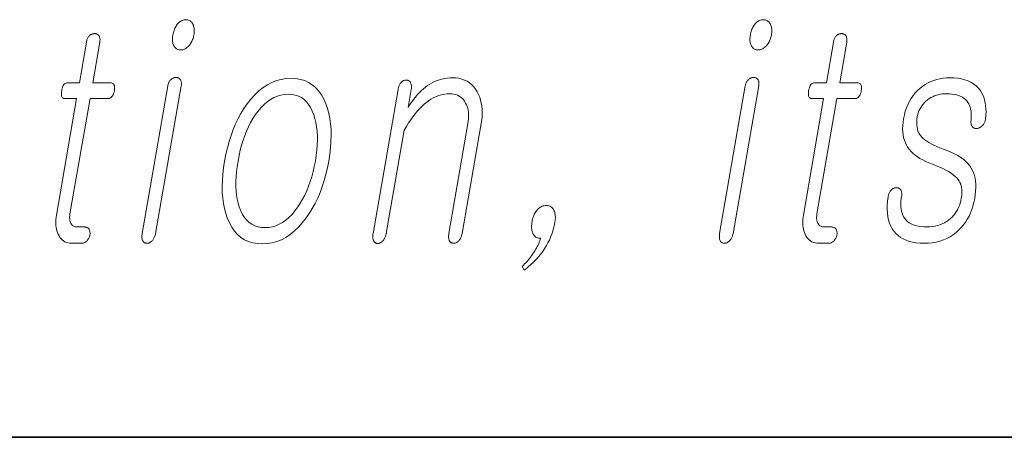
# Model space of a CAD drawing. Extents: x 0 to 210, y 0 to 297.
# Drawn here: x 124 to 130, y 10 to 12 of the extents above; entities that cross this region are included whole.
import ezdxf

# ---------------------------------------------------------------- set-up
doc = ezdxf.new("R2010")
doc.units = 0

msp = doc.modelspace()

# ---------------------------------------------------------------- linework, layer by layer
at = {"color": 7, "lineweight": 35}
msp.add_line((20, 10), (200, 10), dxfattribs=at)
msp.add_line((20, 10), (200, 10), dxfattribs=at)
at = {"color": 7, "lineweight": 13}
for points in [[(125.1487, 12.2359), (125.1434, 12.2357), (125.1382, 12.2349), (125.1331, 12.2337), (125.1282, 12.2319), (125.1235, 12.2297), (125.119, 12.2269), (125.1146, 12.2237), (125.1103, 12.22), (125.1063, 12.2158), (125.1024, 12.211), (125.099, 12.2063), (125.0958, 12.2013), (125.0928, 12.1961), (125.0901, 12.1906), (125.0876, 12.185), (125.0854, 12.1791), (125.0834, 12.1731), (125.0816, 12.1668), (125.0801, 12.1602), (125.0788, 12.1535), (125.0778, 12.1471), (125.0771, 12.1409), (125.0768, 12.1349), (125.0767, 12.1291), (125.077, 12.1236), (125.0775, 12.1183), (125.0784, 12.1132), (125.0796, 12.1083), (125.0811, 12.1036), (125.0829, 12.0991), (125.0852, 12.0944), (125.0878, 12.0902), (125.0907, 12.0864), (125.094, 12.0832), (125.0976, 12.0805), (125.1015, 12.0782), (125.1058, 12.0765), (125.1104, 12.0752), (125.1154, 12.0745), (125.1207, 12.0742), (125.1258, 12.0745), (125.1309, 12.0752), (125.1358, 12.0765), (125.1406, 12.0782), (125.1453, 12.0805), (125.1499, 12.0832), (125.1544, 12.0864), (125.1587, 12.0902), (125.1629, 12.0944), (125.167, 12.0991), (125.1707, 12.1039), (125.174, 12.1088), (125.1771, 12.1138), (125.1799, 12.119), (125.1825, 12.1244), (125.1848, 12.1299), (125.1868, 12.1356), (125.1886, 12.1414), (125.19, 12.1474), (125.1912, 12.1535), (125.1923, 12.1602), (125.193, 12.1668), (125.1933, 12.1731), (125.1933, 12.1791), (125.193, 12.185), (125.1924, 12.1906), (125.1914, 12.1961), (125.1901, 12.2013), (125.1884, 12.2063), (125.1865, 12.211), (125.184, 12.2158), (125.1812, 12.22), (125.1782, 12.2237), (125.1749, 12.2269), (125.1712, 12.2297), (125.1673, 12.2319), (125.1631, 12.2337), (125.1586, 12.2349), (125.1538, 12.2357)], [(128.2383, 12.2359), (128.2329, 12.2357), (128.2277, 12.2349), (128.2226, 12.2337), (128.2177, 12.2319), (128.213, 12.2297), (128.2085, 12.2269), (128.2041, 12.2237), (128.1999, 12.22), (128.1958, 12.2158), (128.1919, 12.211), (128.1885, 12.2063), (128.1853, 12.2013), (128.1823, 12.1961), (128.1796, 12.1906), (128.1772, 12.185), (128.1749, 12.1791), (128.1729, 12.1731), (128.1711, 12.1668), (128.1696, 12.1602), (128.1683, 12.1535), (128.1673, 12.1471), (128.1666, 12.1409), (128.1663, 12.1349), (128.1662, 12.1291), (128.1665, 12.1236), (128.1671, 12.1183), (128.1679, 12.1132), (128.1691, 12.1083), (128.1706, 12.1036), (128.1725, 12.0991), (128.1747, 12.0944), (128.1773, 12.0902), (128.1802, 12.0864), (128.1835, 12.0832), (128.1871, 12.0805), (128.1911, 12.0782), (128.1953, 12.0765), (128.2, 12.0752), (128.2049, 12.0745), (128.2102, 12.0742), (128.2153, 12.0745), (128.2204, 12.0752), (128.2253, 12.0765), (128.2301, 12.0782), (128.2348, 12.0805), (128.2394, 12.0832), (128.2439, 12.0864), (128.2482, 12.0902), (128.2524, 12.0944), (128.2565, 12.0991), (128.2602, 12.1039), (128.2635, 12.1088), (128.2666, 12.1138), (128.2695, 12.119), (128.272, 12.1244), (128.2743, 12.1299), (128.2763, 12.1356), (128.2781, 12.1414), (128.2795, 12.1474), (128.2808, 12.1535), (128.2818, 12.1602), (128.2825, 12.1668), (128.2828, 12.1731), (128.2829, 12.1791), (128.2825, 12.185), (128.2819, 12.1906), (128.2809, 12.1961), (128.2796, 12.2013), (128.278, 12.2063), (128.276, 12.211), (128.2735, 12.2158), (128.2708, 12.22), (128.2677, 12.2237), (128.2644, 12.2269), (128.2607, 12.2297), (128.2568, 12.2319), (128.2526, 12.2337), (128.2481, 12.2349), (128.2433, 12.2357)], [(124.6164, 12.1147), (124.5788, 11.8986), (124.5175, 11.8986), (124.5124, 11.8982), (124.5078, 11.8969), (124.5035, 11.8948), (124.4996, 11.8919), (124.4961, 11.8881), (124.4929, 11.8835), (124.4901, 11.878), (124.4877, 11.8717), (124.4857, 11.8646), (124.4841, 11.8566), (124.4829, 11.8484), (124.4824, 11.841), (124.4826, 11.8344), (124.4834, 11.8288), (124.4849, 11.824), (124.4871, 11.8201), (124.49, 11.817), (124.4935, 11.8148), (124.4977, 11.8135), (124.5026, 11.8131), (124.564, 11.8131), (124.4558, 11.1898), (124.454, 11.1779), (124.4528, 11.1663), (124.4522, 11.1551), (124.4522, 11.1443), (124.4529, 11.1338), (124.4541, 11.1238), (124.456, 11.1141), (124.4584, 11.1047), (124.4615, 11.0958), (124.4652, 11.0872), (124.4698, 11.078), (124.4749, 11.0699), (124.4807, 11.0626), (124.4871, 11.0564), (124.4942, 11.0511), (124.5018, 11.0467), (124.5101, 11.0433), (124.519, 11.0409), (124.5285, 11.0395), (124.5387, 11.039), (124.5921, 11.039), (124.5952, 11.0392), (124.5983, 11.0396), (124.6013, 11.0403), (124.6043, 11.0413), (124.6072, 11.0425), (124.61, 11.044), (124.6127, 11.0459), (124.6154, 11.048), (124.6181, 11.0503), (124.6206, 11.053), (124.6228, 11.0555), (124.6248, 11.0582), (124.6266, 11.0609), (124.6283, 11.0637), (124.6298, 11.0666), (124.6311, 11.0696), (124.6323, 11.0727), (124.6333, 11.0759), (124.6342, 11.0792), (124.6348, 11.0825), (124.6354, 11.0862), (124.6357, 11.0897), (124.6359, 11.0932), (124.6358, 11.0965), (124.6355, 11.0996), (124.6351, 11.1027), (124.6344, 11.1056), (124.6335, 11.1084), (124.6324, 11.1111), (124.6311, 11.1136), (124.6295, 11.116), (124.6276, 11.1181), (124.6256, 11.12), (124.6234, 11.1216), (124.6211, 11.1229), (124.6187, 11.1241), (124.616, 11.1249), (124.6132, 11.1256), (124.6103, 11.1259), (124.6072, 11.1261), (124.5663, 11.1261), (124.5614, 11.1263), (124.5569, 11.127), (124.5527, 11.1282), (124.5487, 11.1298), (124.5451, 11.1319), (124.5418, 11.1345), (124.5388, 11.1375), (124.5361, 11.141), (124.5338, 11.1449), (124.5317, 11.1494), (124.5302, 11.1532), (124.529, 11.1572), (124.528, 11.1614), (124.5273, 11.1658), (124.5268, 11.1704), (124.5266, 11.1751), (124.5267, 11.1801), (124.527, 11.1852), (124.5276, 11.1905), (124.5284, 11.196), (124.6356, 11.8131), (124.7288, 11.8131), (124.7345, 11.8135), (124.7397, 11.8148), (124.7445, 11.817), (124.7489, 11.8201), (124.7528, 11.824), (124.7563, 11.8288), (124.7593, 11.8344), (124.762, 11.841), (124.7641, 11.8484), (124.7659, 11.8566), (124.7669, 11.8646), (124.7673, 11.8717), (124.7669, 11.878), (124.7658, 11.8835), (124.7639, 11.8881), (124.7613, 11.8919), (124.758, 11.8948), (124.7539, 11.8969), (124.7491, 11.8982), (124.7436, 11.8986), (124.6504, 11.8986), (124.6879, 12.1147), (124.6886, 12.1192), (124.689, 12.1236), (124.6892, 12.1277), (124.6891, 12.1316), (124.6887, 12.1353), (124.688, 12.1387), (124.6871, 12.142), (124.6859, 12.145), (124.6845, 12.1478), (124.6828, 12.1504), (124.6811, 12.1525), (124.6792, 12.1543), (124.6772, 12.156), (124.6751, 12.1574), (124.6729, 12.1586), (124.6705, 12.1596), (124.668, 12.1603), (124.6653, 12.1609), (124.6626, 12.1612), (124.6597, 12.1613), (124.6568, 12.1612), (124.6539, 12.1609), (124.6511, 12.1603), (124.6483, 12.1596), (124.6456, 12.1586), (124.6429, 12.1574), (124.6403, 12.156), (124.6377, 12.1543), (124.6352, 12.1525), (124.6328, 12.1504), (124.6304, 12.1478), (124.6282, 12.145), (124.6261, 12.142), (124.6242, 12.1387), (124.6225, 12.1353), (124.6209, 12.1316), (124.6195, 12.1277), (124.6183, 12.1236), (124.6172, 12.1192)], [(128.6126, 12.1147), (128.5751, 11.8986), (128.5137, 11.8986), (128.5087, 11.8982), (128.504, 11.8969), (128.4998, 11.8948), (128.4958, 11.8919), (128.4923, 11.8881), (128.4892, 11.8835), (128.4864, 11.878), (128.484, 11.8717), (128.482, 11.8646), (128.4803, 11.8566), (128.4792, 11.8484), (128.4787, 11.841), (128.4788, 11.8344), (128.4797, 11.8288), (128.4812, 11.824), (128.4834, 11.8201), (128.4863, 11.817), (128.4898, 11.8148), (128.494, 11.8135), (128.4989, 11.8131), (128.5603, 11.8131), (128.452, 11.1898), (128.4502, 11.1779), (128.449, 11.1663), (128.4485, 11.1551), (128.4485, 11.1443), (128.4491, 11.1338), (128.4504, 11.1238), (128.4522, 11.1141), (128.4547, 11.1047), (128.4578, 11.0958), (128.4615, 11.0872), (128.466, 11.078), (128.4712, 11.0699), (128.477, 11.0626), (128.4834, 11.0564), (128.4904, 11.0511), (128.4981, 11.0467), (128.5063, 11.0433), (128.5153, 11.0409), (128.5248, 11.0395), (128.5349, 11.039), (128.5883, 11.039), (128.5915, 11.0392), (128.5946, 11.0396), (128.5976, 11.0403), (128.6005, 11.0413), (128.6034, 11.0425), (128.6062, 11.044), (128.609, 11.0459), (128.6117, 11.048), (128.6143, 11.0503), (128.6169, 11.053), (128.619, 11.0555), (128.621, 11.0582), (128.6229, 11.0609), (128.6246, 11.0637), (128.6261, 11.0666), (128.6274, 11.0696), (128.6286, 11.0727), (128.6296, 11.0759), (128.6304, 11.0792), (128.6311, 11.0825), (128.6317, 11.0862), (128.632, 11.0897), (128.6321, 11.0932), (128.6321, 11.0965), (128.6318, 11.0996), (128.6313, 11.1027), (128.6307, 11.1056), (128.6298, 11.1084), (128.6287, 11.1111), (128.6274, 11.1136), (128.6257, 11.116), (128.6239, 11.1181), (128.6219, 11.12), (128.6197, 11.1216), (128.6174, 11.1229), (128.6149, 11.1241), (128.6123, 11.1249), (128.6095, 11.1256), (128.6065, 11.1259), (128.6034, 11.1261), (128.5625, 11.1261), (128.5577, 11.1263), (128.5531, 11.127), (128.5489, 11.1282), (128.545, 11.1298), (128.5414, 11.1319), (128.5381, 11.1345), (128.5351, 11.1375), (128.5324, 11.141), (128.53, 11.1449), (128.528, 11.1494), (128.5265, 11.1532), (128.5252, 11.1572), (128.5242, 11.1614), (128.5235, 11.1658), (128.5231, 11.1704), (128.5229, 11.1751), (128.5229, 11.1801), (128.5233, 11.1852), (128.5238, 11.1905), (128.5247, 11.196), (128.6318, 11.8131), (128.725, 11.8131), (128.7307, 11.8135), (128.7359, 11.8148), (128.7408, 11.817), (128.7451, 11.8201), (128.7491, 11.824), (128.7525, 11.8288), (128.7556, 11.8344), (128.7582, 11.841), (128.7604, 11.8484), (128.7621, 11.8566), (128.7632, 11.8646), (128.7636, 11.8717), (128.7632, 11.878), (128.7621, 11.8835), (128.7602, 11.8881), (128.7576, 11.8919), (128.7543, 11.8948), (128.7502, 11.8969), (128.7454, 11.8982), (128.7399, 11.8986), (128.6467, 11.8986), (128.6842, 12.1147), (128.6849, 12.1192), (128.6853, 12.1236), (128.6854, 12.1277), (128.6853, 12.1316), (128.6849, 12.1353), (128.6843, 12.1387), (128.6834, 12.142), (128.6822, 12.145), (128.6808, 12.1478), (128.679, 12.1504), (128.6773, 12.1525), (128.6754, 12.1543), (128.6735, 12.156), (128.6714, 12.1574), (128.6691, 12.1586), (128.6667, 12.1596), (128.6642, 12.1603), (128.6616, 12.1609), (128.6588, 12.1612), (128.6559, 12.1613), (128.653, 12.1612), (128.6501, 12.1609), (128.6473, 12.1603), (128.6445, 12.1596), (128.6418, 12.1586), (128.6392, 12.1574), (128.6366, 12.156), (128.634, 12.1543), (128.6315, 12.1525), (128.6291, 12.1504), (128.6267, 12.1478), (128.6244, 12.145), (128.6224, 12.142), (128.6205, 12.1387), (128.6187, 12.1353), (128.6172, 12.1316), (128.6158, 12.1277), (128.6146, 12.1236), (128.6135, 12.1192)], [(125.052, 11.8815), (124.9146, 11.0903), (124.9139, 11.0857), (124.9134, 11.0813), (124.9132, 11.077), (124.9132, 11.0729), (124.9134, 11.0689), (124.9139, 11.0651), (124.9146, 11.0615), (124.9155, 11.058), (124.9167, 11.0546), (124.9181, 11.0514), (124.9197, 11.0491), (124.9216, 11.047), (124.9235, 11.0451), (124.9256, 11.0435), (124.9278, 11.0421), (124.9302, 11.041), (124.9326, 11.0401), (124.9353, 11.0395), (124.938, 11.0391), (124.9409, 11.039), (124.9438, 11.0392), (124.9467, 11.0396), (124.9496, 11.0403), (124.9524, 11.0413), (124.9551, 11.0425), (124.9579, 11.044), (124.9605, 11.0459), (124.9632, 11.048), (124.9658, 11.0503), (124.9683, 11.053), (124.971, 11.0559), (124.9734, 11.059), (124.9757, 11.0622), (124.9778, 11.0657), (124.9797, 11.0693), (124.9814, 11.0731), (124.9829, 11.0772), (124.9842, 11.0814), (124.9853, 11.0857), (124.9862, 11.0903), (125.1236, 11.8815), (125.1242, 11.8858), (125.1245, 11.8898), (125.1246, 11.8937), (125.1245, 11.8974), (125.1241, 11.9009), (125.1234, 11.9043), (125.1225, 11.9074), (125.1213, 11.9103), (125.1198, 11.9131), (125.1181, 11.9157), (125.1164, 11.9178), (125.1145, 11.9196), (125.1125, 11.9212), (125.1104, 11.9227), (125.1082, 11.9239), (125.1058, 11.9248), (125.1033, 11.9256), (125.1007, 11.9261), (125.0979, 11.9265), (125.095, 11.9266), (125.0921, 11.9265), (125.0892, 11.9261), (125.0864, 11.9255), (125.0836, 11.9246), (125.0808, 11.9235), (125.0782, 11.9221), (125.0755, 11.9205), (125.0729, 11.9186), (125.0704, 11.9165), (125.0679, 11.9141), (125.0655, 11.9119), (125.0634, 11.9094), (125.0613, 11.9066), (125.0595, 11.9037), (125.0578, 11.9005), (125.0563, 11.8972), (125.055, 11.8936), (125.0538, 11.8898), (125.0528, 11.8857)], [(125.7112, 11.9219), (125.6845, 11.9205), (125.6585, 11.9164), (125.6333, 11.9096), (125.6087, 11.9), (125.5848, 11.8877), (125.5617, 11.8727), (125.5392, 11.8549), (125.5175, 11.8344), (125.4964, 11.8111), (125.4761, 11.7851), (125.459, 11.7602), (125.4431, 11.7341), (125.4283, 11.7066), (125.4146, 11.6779), (125.402, 11.6479), (125.3905, 11.6167), (125.3802, 11.5842), (125.371, 11.5503), (125.3629, 11.5153), (125.3559, 11.4789), (125.3503, 11.4428), (125.3463, 11.408), (125.3438, 11.3745), (125.3429, 11.3421), (125.3435, 11.311), (125.3457, 11.2812), (125.3494, 11.2526), (125.3548, 11.2252), (125.3616, 11.1991), (125.37, 11.1742), (125.3813, 11.148), (125.3942, 11.1244), (125.4088, 11.1037), (125.425, 11.0857), (125.4429, 11.0705), (125.4625, 11.058), (125.4837, 11.0484), (125.5066, 11.0414), (125.5311, 11.0373), (125.5574, 11.0359), (125.5838, 11.0373), (125.6096, 11.0414), (125.6348, 11.0484), (125.6592, 11.058), (125.683, 11.0705), (125.706, 11.0857), (125.7284, 11.1037), (125.7502, 11.1244), (125.7712, 11.148), (125.7916, 11.1742), (125.8089, 11.1991), (125.825, 11.2252), (125.84, 11.2526), (125.8538, 11.2812), (125.8665, 11.311), (125.878, 11.3421), (125.8884, 11.3745), (125.8976, 11.408), (125.9057, 11.4428), (125.9127, 11.4789), (125.9183, 11.5153), (125.9223, 11.5503), (125.9248, 11.5842), (125.9257, 11.6167), (125.925, 11.6479), (125.9227, 11.6779), (125.9188, 11.7066), (125.9133, 11.7341), (125.9063, 11.7602), (125.8977, 11.7851), (125.8864, 11.8111), (125.8734, 11.8344), (125.8589, 11.8549), (125.8427, 11.8727), (125.8249, 11.8877), (125.8054, 11.9), (125.7843, 11.9096), (125.7616, 11.9164), (125.7372, 11.9205)], [(126.2839, 11.8628), (126.1497, 11.0903), (126.149, 11.0854), (126.1485, 11.0808), (126.1482, 11.0764), (126.1482, 11.0722), (126.1484, 11.0682), (126.1489, 11.0644), (126.1496, 11.0608), (126.1506, 11.0575), (126.1517, 11.0544), (126.1532, 11.0514), (126.1548, 11.0488), (126.1566, 11.0464), (126.1585, 11.0443), (126.1605, 11.0425), (126.1627, 11.041), (126.165, 11.0397), (126.1675, 11.0387), (126.1701, 11.038), (126.1729, 11.0376), (126.1758, 11.0375), (126.1785, 11.0379), (126.1813, 11.0385), (126.184, 11.0394), (126.1866, 11.0404), (126.1893, 11.0417), (126.1919, 11.0432), (126.1945, 11.045), (126.197, 11.0469), (126.1996, 11.0491), (126.202, 11.0514), (126.2048, 11.0546), (126.2073, 11.058), (126.2096, 11.0616), (126.2117, 11.0654), (126.2137, 11.0693), (126.2154, 11.0735), (126.217, 11.0778), (126.2183, 11.0823), (126.2195, 11.087), (126.2204, 11.0919), (126.3165, 11.6452), (126.328, 11.6646), (126.3395, 11.683), (126.3512, 11.7003), (126.3629, 11.7166), (126.3747, 11.7319), (126.3867, 11.7461), (126.3987, 11.7594), (126.4108, 11.7716), (126.423, 11.7827), (126.4353, 11.7929), (126.4472, 11.8018), (126.4592, 11.8097), (126.4714, 11.8167), (126.4836, 11.8227), (126.4959, 11.8279), (126.5084, 11.8321), (126.521, 11.8353), (126.5336, 11.8377), (126.5464, 11.8391), (126.5593, 11.8395), (126.5708, 11.839), (126.5817, 11.8375), (126.5919, 11.8351), (126.6014, 11.8316), (126.6103, 11.8271), (126.6185, 11.8216), (126.6261, 11.8152), (126.6331, 11.8077), (126.6394, 11.7992), (126.645, 11.7898), (126.6495, 11.7809), (126.6533, 11.7714), (126.6563, 11.7616), (126.6587, 11.7512), (126.6603, 11.7404), (126.6612, 11.7292), (126.6614, 11.7174), (126.6609, 11.7052), (126.6596, 11.6926), (126.6577, 11.6794), (126.5554, 11.0903), (126.5547, 11.0857), (126.5542, 11.0813), (126.554, 11.077), (126.554, 11.0729), (126.5542, 11.0689), (126.5547, 11.0651), (126.5554, 11.0615), (126.5563, 11.058), (126.5574, 11.0546), (126.5588, 11.0514), (126.5605, 11.0491), (126.5623, 11.047), (126.5643, 11.0451), (126.5664, 11.0435), (126.5686, 11.0421), (126.5709, 11.041), (126.5734, 11.0401), (126.576, 11.0395), (126.5788, 11.0391), (126.5817, 11.039), (126.5844, 11.0391), (126.5871, 11.0395), (126.5897, 11.0401), (126.5924, 11.041), (126.595, 11.0421), (126.5976, 11.0435), (126.6001, 11.0451), (126.6027, 11.047), (126.6052, 11.0491), (126.6077, 11.0514), (126.6104, 11.0546), (126.6129, 11.058), (126.6152, 11.0615), (126.6173, 11.0651), (126.6192, 11.0689), (126.621, 11.0729), (126.6225, 11.077), (126.6238, 11.0813), (126.6249, 11.0857), (126.6258, 11.0903), (126.7281, 11.6794), (126.7311, 11.6993), (126.7329, 11.7185), (126.7336, 11.7371), (126.7332, 11.755), (126.7317, 11.7723), (126.7291, 11.7889), (126.7254, 11.8049), (126.7206, 11.8202), (126.7146, 11.8349), (126.7075, 11.8489), (126.6988, 11.8633), (126.689, 11.8763), (126.6782, 11.8877), (126.6664, 11.8976), (126.6535, 11.906), (126.6397, 11.9128), (126.6248, 11.9182), (126.609, 11.922), (126.5921, 11.9243), (126.5742, 11.925), (126.56, 11.9246), (126.546, 11.9233), (126.5322, 11.9212), (126.5186, 11.9183), (126.5053, 11.9145), (126.4922, 11.9099), (126.4793, 11.9045), (126.4666, 11.8982), (126.4541, 11.891), (126.4419, 11.8831), (126.4304, 11.8746), (126.4191, 11.8655), (126.4081, 11.8556), (126.3973, 11.845), (126.3867, 11.8337), (126.3764, 11.8217), (126.3664, 11.809), (126.3565, 11.7955), (126.3469, 11.7813), (126.3376, 11.7665), (126.3543, 11.8628), (126.355, 11.8674), (126.3554, 11.8718), (126.3556, 11.876), (126.3555, 11.88), (126.3551, 11.8838), (126.3545, 11.8875), (126.3536, 11.8909), (126.3525, 11.8942), (126.3511, 11.8973), (126.3494, 11.9002), (126.3478, 11.9025), (126.346, 11.9046), (126.3441, 11.9065), (126.3421, 11.9081), (126.34, 11.9095), (126.3377, 11.9106), (126.3354, 11.9115), (126.3329, 11.9121), (126.3304, 11.9125), (126.3277, 11.9126), (126.3248, 11.9125), (126.3219, 11.9121), (126.3191, 11.9115), (126.3163, 11.9106), (126.3135, 11.9095), (126.3109, 11.9081), (126.3082, 11.9065), (126.3056, 11.9046), (126.3031, 11.9025), (126.3006, 11.9002), (126.2981, 11.8973), (126.2958, 11.8942), (126.2937, 11.8909), (126.2918, 11.8875), (126.2901, 11.8838), (126.2885, 11.88), (126.2871, 11.876), (126.2858, 11.8718), (126.2848, 11.8674)], [(128.1415, 11.8815), (128.0041, 11.0903), (128.0034, 11.0857), (128.0029, 11.0813), (128.0027, 11.077), (128.0027, 11.0729), (128.0029, 11.0689), (128.0034, 11.0651), (128.0041, 11.0615), (128.005, 11.058), (128.0062, 11.0546), (128.0076, 11.0514), (128.0093, 11.0491), (128.0111, 11.047), (128.013, 11.0451), (128.0151, 11.0435), (128.0173, 11.0421), (128.0197, 11.041), (128.0222, 11.0401), (128.0248, 11.0395), (128.0275, 11.0391), (128.0304, 11.039), (128.0334, 11.0392), (128.0362, 11.0396), (128.0391, 11.0403), (128.0419, 11.0413), (128.0447, 11.0425), (128.0474, 11.044), (128.05, 11.0459), (128.0527, 11.048), (128.0553, 11.0503), (128.0578, 11.053), (128.0605, 11.0559), (128.063, 11.059), (128.0652, 11.0622), (128.0673, 11.0657), (128.0692, 11.0693), (128.0709, 11.0731), (128.0724, 11.0772), (128.0737, 11.0814), (128.0748, 11.0857), (128.0757, 11.0903), (128.2131, 11.8815), (128.2137, 11.8858), (128.2141, 11.8898), (128.2142, 11.8937), (128.214, 11.8974), (128.2136, 11.9009), (128.2129, 11.9043), (128.212, 11.9074), (128.2108, 11.9103), (128.2094, 11.9131), (128.2076, 11.9157), (128.2059, 11.9178), (128.2041, 11.9196), (128.2021, 11.9212), (128.2, 11.9227), (128.1977, 11.9239), (128.1953, 11.9248), (128.1928, 11.9256), (128.1902, 11.9261), (128.1874, 11.9265), (128.1845, 11.9266), (128.1816, 11.9265), (128.1787, 11.9261), (128.1759, 11.9255), (128.1731, 11.9246), (128.1704, 11.9235), (128.1677, 11.9221), (128.165, 11.9205), (128.1624, 11.9186), (128.1599, 11.9165), (128.1574, 11.9141), (128.155, 11.9119), (128.1529, 11.9094), (128.1509, 11.9066), (128.149, 11.9037), (128.1474, 11.9005), (128.1458, 11.8972), (128.1445, 11.8936), (128.1433, 11.8898), (128.1423, 11.8857)], [(129.2353, 11.925), (129.2172, 11.9245), (129.1995, 11.9228), (129.1824, 11.92), (129.1658, 11.9161), (129.1497, 11.911), (129.1341, 11.9049), (129.119, 11.8976), (129.1044, 11.8892), (129.0903, 11.8797), (129.0768, 11.8691), (129.0632, 11.8568), (129.0507, 11.8436), (129.0392, 11.8296), (129.0287, 11.8146), (129.0194, 11.7987), (129.011, 11.782), (129.0038, 11.7643), (128.9975, 11.7457), (128.9923, 11.7262), (128.9882, 11.7059), (128.9854, 11.687), (128.9838, 11.6689), (128.9832, 11.6515), (128.9839, 11.635), (128.9856, 11.6192), (128.9885, 11.6042), (128.9926, 11.59), (128.9977, 11.5765), (129.004, 11.5639), (129.0115, 11.552), (129.0193, 11.5413), (129.0282, 11.5309), (129.0384, 11.521), (129.0497, 11.5114), (129.0622, 11.5022), (129.0759, 11.4934), (129.0907, 11.4849), (129.1068, 11.4769), (129.124, 11.4691), (129.1424, 11.4618), (129.1626, 11.4543), (129.1815, 11.4466), (129.1989, 11.4387), (129.2148, 11.4307), (129.2293, 11.4226), (129.2424, 11.4142), (129.254, 11.4058), (129.2642, 11.3971), (129.273, 11.3884), (129.2803, 11.3794), (129.2855, 11.372), (129.2899, 11.364), (129.2936, 11.3555), (129.2964, 11.3463), (129.2985, 11.3367), (129.2998, 11.3265), (129.3003, 11.3157), (129.3, 11.3043), (129.299, 11.2924), (129.2971, 11.2799), (129.2944, 11.2665), (129.291, 11.2537), (129.2869, 11.2414), (129.2821, 11.2297), (129.2766, 11.2185), (129.2703, 11.2079), (129.2634, 11.1979), (129.2558, 11.1884), (129.2475, 11.1795), (129.2385, 11.1711), (129.2283, 11.1626), (129.2176, 11.1549), (129.2064, 11.1481), (129.1948, 11.1423), (129.1826, 11.1373), (129.17, 11.1333), (129.1569, 11.1301), (129.1433, 11.1279), (129.1293, 11.1265), (129.1148, 11.1261), (129.0976, 11.1265), (129.0816, 11.1279), (129.0667, 11.1301), (129.0529, 11.1333), (129.0403, 11.1373), (129.0288, 11.1423), (129.0185, 11.1481), (129.0092, 11.1549), (129.0011, 11.1626), (128.9942, 11.1711), (128.9886, 11.1799), (128.9839, 11.1895), (128.98, 11.1998), (128.9771, 11.2109), (128.975, 11.2228), (128.9739, 11.2355), (128.9736, 11.2489), (128.9742, 11.2632), (128.9756, 11.2782), (128.978, 11.2939), (128.9784, 11.2982), (128.9786, 11.3022), (128.9785, 11.306), (128.9782, 11.3096), (128.9776, 11.313), (128.9768, 11.3161), (128.9758, 11.3191), (128.9745, 11.3218), (128.973, 11.3243), (128.9712, 11.3266), (128.9695, 11.3286), (128.9676, 11.3304), (128.9656, 11.332), (128.9634, 11.3333), (128.9612, 11.3343), (128.9588, 11.3352), (128.9562, 11.3357), (128.9536, 11.336), (128.9507, 11.3361), (128.9478, 11.3359), (128.9449, 11.3358), (128.942, 11.3354), (128.9393, 11.3348), (128.9366, 11.3339), (128.9339, 11.3328), (128.9314, 11.3314), (128.9288, 11.3298), (128.9264, 11.3279), (128.9241, 11.3258), (128.9218, 11.3235), (128.9191, 11.3206), (128.9167, 11.3176), (128.9145, 11.3144), (128.9125, 11.311), (128.9108, 11.3075), (128.9092, 11.3039), (128.9079, 11.3001), (128.9069, 11.2961), (128.906, 11.292), (128.9053, 11.2877), (128.9025, 11.264), (128.901, 11.2415), (128.9008, 11.2201), (128.9019, 11.1999), (128.9044, 11.1809), (128.9082, 11.1629), (128.9134, 11.1462), (128.9199, 11.1305), (128.9277, 11.1161), (128.9369, 11.1027), (128.9473, 11.0906), (128.9591, 11.0798), (128.9721, 11.0702), (128.9863, 11.062), (129.0019, 11.0549), (129.0186, 11.0492), (129.0367, 11.0447), (129.056, 11.0416), (129.0766, 11.0396), (129.0985, 11.039), (129.1206, 11.0397), (129.1419, 11.0419), (129.1624, 11.0454), (129.1821, 11.0505), (129.201, 11.0569), (129.2191, 11.0648), (129.2365, 11.074), (129.253, 11.0848), (129.2687, 11.0969), (129.2836, 11.1105), (129.2965, 11.1237), (129.3084, 11.1376), (129.3193, 11.1524), (129.3292, 11.168), (129.3382, 11.1843), (129.3462, 11.2015), (129.3532, 11.2195), (129.3593, 11.2383), (129.3644, 11.258), (129.3685, 11.2784), (129.3715, 11.2988), (129.3735, 11.3182), (129.3744, 11.3368), (129.3742, 11.3545), (129.373, 11.3713), (129.3706, 11.3871), (129.3671, 11.4021), (129.3626, 11.4162), (129.3569, 11.4293), (129.3502, 11.4416), (129.3419, 11.4541), (129.3321, 11.466), (129.3208, 11.4775), (129.308, 11.4884), (129.2937, 11.4987), (129.2779, 11.5086), (129.2605, 11.5179), (129.2417, 11.5267), (129.2214, 11.5349), (129.1996, 11.5426), (129.1819, 11.5495), (129.1654, 11.5565), (129.1501, 11.5636), (129.1361, 11.5707), (129.1234, 11.578), (129.1118, 11.5854), (129.1016, 11.5928), (129.0925, 11.6003), (129.0847, 11.608), (129.0782, 11.6157), (129.0731, 11.6234), (129.0687, 11.6317), (129.0651, 11.6405), (129.0623, 11.6498), (129.0603, 11.6596), (129.059, 11.67), (129.0585, 11.6809), (129.0588, 11.6923), (129.0598, 11.7043), (129.0617, 11.7167), (129.0639, 11.7274), (129.0668, 11.7377), (129.0705, 11.7477), (129.0749, 11.7573), (129.08, 11.7665), (129.0857, 11.7753), (129.0922, 11.7838), (129.0994, 11.7918), (129.1073, 11.7996), (129.116, 11.8069), (129.1249, 11.8131), (129.1342, 11.8186), (129.1438, 11.8235), (129.1536, 11.8278), (129.1637, 11.8314), (129.174, 11.8343), (129.1847, 11.8366), (129.1956, 11.8382), (129.2067, 11.8392), (129.2182, 11.8395), (129.233, 11.8391), (129.2469, 11.838), (129.2599, 11.836), (129.272, 11.8333), (129.2833, 11.8298), (129.2936, 11.8255), (129.3031, 11.8205), (129.3117, 11.8147), (129.3194, 11.8081), (129.3262, 11.8007), (129.3319, 11.7932), (129.3368, 11.7851), (129.3409, 11.7763), (129.3443, 11.7668), (129.347, 11.7568), (129.3489, 11.746), (129.3501, 11.7346), (129.3505, 11.7226), (129.3501, 11.7099), (129.349, 11.6965), (129.3486, 11.6923), (129.3485, 11.6882), (129.3486, 11.6843), (129.349, 11.6806), (129.3496, 11.6771), (129.3505, 11.6738), (129.3517, 11.6706), (129.3531, 11.6677), (129.3548, 11.6649), (129.3567, 11.6623), (129.3587, 11.6603), (129.3607, 11.6585), (129.3629, 11.6569), (129.3652, 11.6556), (129.3676, 11.6546), (129.3701, 11.6537), (129.3727, 11.6532), (129.3755, 11.6529), (129.3783, 11.6528), (129.3813, 11.653), (129.3845, 11.6537), (129.3877, 11.6546), (129.3907, 11.6557), (129.3938, 11.657), (129.3967, 11.6584), (129.3995, 11.6601), (129.4023, 11.6619), (129.405, 11.6639), (129.4076, 11.6662), (129.4101, 11.6685), (129.4128, 11.6717), (129.4153, 11.675), (129.4175, 11.6784), (129.4195, 11.682), (129.4213, 11.6856), (129.4229, 11.6894), (129.4242, 11.6934), (129.4253, 11.6974), (129.4261, 11.7016), (129.4268, 11.7059), (129.4284, 11.7244), (129.4291, 11.7423), (129.4287, 11.7594), (129.4273, 11.7757), (129.4249, 11.7913), (129.4214, 11.8062), (129.417, 11.8203), (129.4115, 11.8337), (129.4051, 11.8463), (129.3976, 11.8582), (129.3874, 11.8709), (129.3759, 11.8822), (129.363, 11.8923), (129.3488, 11.901), (129.3333, 11.9083), (129.3164, 11.9143), (129.2981, 11.919), (129.2785, 11.9223), (129.2576, 11.9244)], [(125.6964, 11.8364), (125.7157, 11.8353), (125.7338, 11.832), (125.7506, 11.8265), (125.7662, 11.8188), (125.7805, 11.8088), (125.7935, 11.7967), (125.8052, 11.7823), (125.8157, 11.7658), (125.8249, 11.747), (125.8329, 11.7261), (125.8391, 11.706), (125.8441, 11.6848), (125.8479, 11.6627), (125.8506, 11.6395), (125.852, 11.6153), (125.8522, 11.5901), (125.8512, 11.5638), (125.849, 11.5365), (125.8457, 11.5082), (125.8411, 11.4789), (125.8356, 11.4502), (125.8292, 11.4223), (125.822, 11.3954), (125.8139, 11.3695), (125.8049, 11.3445), (125.7951, 11.3204), (125.7845, 11.2972), (125.7729, 11.275), (125.7606, 11.2537), (125.7473, 11.2333), (125.7321, 11.2123), (125.7164, 11.1936), (125.7001, 11.177), (125.6834, 11.1627), (125.6662, 11.1505), (125.6484, 11.1406), (125.6302, 11.1329), (125.6115, 11.1274), (125.5922, 11.1241), (125.5725, 11.1229), (125.5529, 11.1241), (125.5346, 11.1274), (125.5175, 11.1329), (125.5017, 11.1406), (125.4872, 11.1505), (125.474, 11.1627), (125.462, 11.177), (125.4513, 11.1936), (125.4419, 11.2123), (125.4337, 11.2333), (125.4279, 11.2534), (125.4232, 11.2745), (125.4198, 11.2965), (125.4174, 11.3196), (125.4162, 11.3437), (125.4162, 11.3687), (125.4173, 11.3948), (125.4195, 11.4218), (125.4229, 11.4499), (125.4275, 11.4789), (125.4331, 11.5082), (125.4394, 11.5365), (125.4466, 11.5638), (125.4546, 11.5901), (125.4634, 11.6153), (125.473, 11.6395), (125.4833, 11.6627), (125.4945, 11.6848), (125.5065, 11.706), (125.5193, 11.7261), (125.5347, 11.747), (125.5507, 11.7658), (125.5671, 11.7823), (125.5841, 11.7967), (125.6015, 11.8088), (125.6195, 11.8188), (125.6379, 11.8265), (125.6569, 11.832), (125.6764, 11.8353)], [(126.9475, 10.9147), (126.9577, 10.8945), (126.9703, 10.9044), (126.9823, 10.9145), (126.9939, 10.9247), (127.0049, 10.935), (127.0154, 10.9454), (127.0253, 10.9558), (127.0347, 10.9664), (127.0436, 10.977), (127.052, 10.9878), (127.0598, 10.9986), (127.0692, 11.0125), (127.0778, 11.0267), (127.0858, 11.0413), (127.0931, 11.0563), (127.0998, 11.0717), (127.1058, 11.0874), (127.1111, 11.1035), (127.1158, 11.12), (127.1198, 11.1368), (127.1232, 11.154), (127.1243, 11.1611), (127.125, 11.1679), (127.1253, 11.1745), (127.1253, 11.1809), (127.125, 11.1871), (127.1242, 11.193), (127.1232, 11.1988), (127.1217, 11.2043), (127.1199, 11.2096), (127.1178, 11.2147), (127.1152, 11.2197), (127.1122, 11.2242), (127.1089, 11.2281), (127.1053, 11.2316), (127.1014, 11.2345), (127.0971, 11.2369), (127.0926, 11.2387), (127.0877, 11.24), (127.0825, 11.2408), (127.077, 11.2411), (127.0711, 11.2408), (127.0654, 11.24), (127.0599, 11.2387), (127.0546, 11.2369), (127.0494, 11.2345), (127.0443, 11.2316), (127.0395, 11.2281), (127.0347, 11.2242), (127.0302, 11.2197), (127.0258, 11.2147), (127.0221, 11.2099), (127.0187, 11.2048), (127.0156, 11.1994), (127.0127, 11.1938), (127.01, 11.1878), (127.0076, 11.1816), (127.0055, 11.1752), (127.0036, 11.1684), (127.0019, 11.1614), (127.0005, 11.154), (126.9994, 11.147), (126.9987, 11.1402), (126.9983, 11.1336), (126.9982, 11.1272), (126.9984, 11.121), (126.999, 11.1151), (127, 11.1093), (127.0012, 11.1038), (127.0028, 11.0985), (127.0047, 11.0934), (127.0073, 11.0881), (127.0103, 11.0833), (127.0136, 11.0791), (127.0173, 11.0755), (127.0212, 11.0724), (127.0256, 11.0699), (127.0303, 11.068), (127.0353, 11.0666), (127.0407, 11.0657), (127.0464, 11.0654), (127.0444, 11.0585), (127.042, 11.0514), (127.0392, 11.0441), (127.036, 11.0366), (127.0324, 11.0289), (127.0285, 11.021), (127.0242, 11.013), (127.0195, 11.0048), (127.0145, 10.9963), (127.0091, 10.9877), (127.0035, 10.9797), (126.9978, 10.9719), (126.992, 10.9642), (126.9861, 10.9566), (126.98, 10.9492), (126.9737, 10.942), (126.9674, 10.9349), (126.9609, 10.928), (126.9543, 10.9213)]]:
    msp.add_lwpolyline(points, close=True, dxfattribs=at)

doc.saveas('drawing.dxf')
